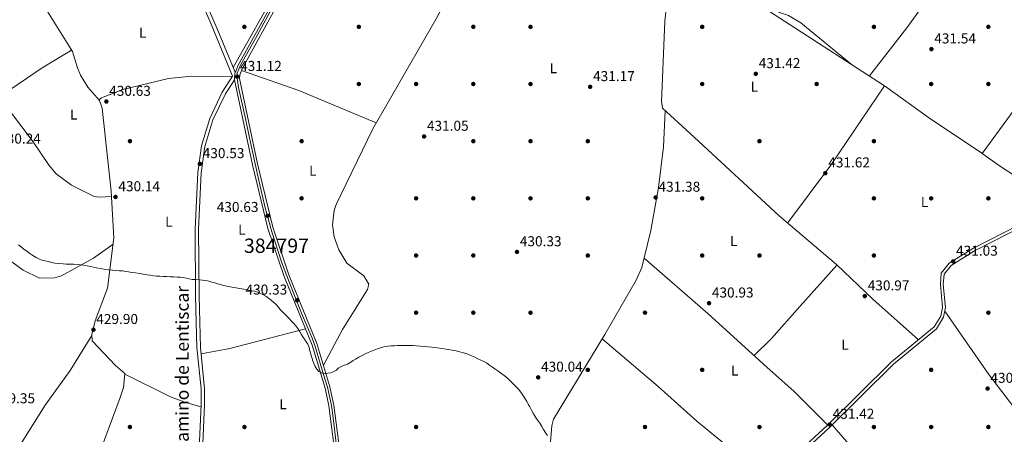
# Model space of a CAD drawing. Units: metres. Extents: x 614994 to 621942, y 4683112 to 4687854.
# Drawn here: x 620876 to 621564, y 4685766 to 4686056 of the extents above; entities that cross this region are included whole.
import ezdxf
from ezdxf.enums import TextEntityAlignment as Align

# ---------------------------------------------------------------- set-up
doc = ezdxf.new("R2010")
doc.units = ezdxf.units.M
doc.header["$MEASUREMENT"] = 0
doc.linetypes.add('DGN Style 3', pattern=[121.46246, 86.7589, -34.70356])
doc.linetypes.add('DGN Style 4', pattern=[138.90099890000002, 69.40712, -34.70356, 0.0867589, -34.70356])
for name, color, linetype, lineweight in [('Nivel 17', 7, 'Continuous', 0), ('Nivel 21', 7, 'Continuous', 0), ('Nivel 23', 7, 'Continuous', 0), ('Nivel 36', 7, 'Continuous', 0), ('Nivel 37', 7, 'Continuous', 0), ('Nivel 41', 7, 'Continuous', 0), ('Nivel 44', 7, 'Continuous', 0), ('Nivel 48', 7, 'Continuous', 0), ('Nivel 5', 7, 'Continuous', 0), ('Nivel 54', 7, 'Continuous', 0), ('Nivel 7', 7, 'Continuous', 0)]:
    doc.layers.add(name, color=color, linetype=linetype, lineweight=lineweight)
doc.styles.add('Style-Arial', font='txt')
doc.styles.add('Style-Arial Narrow', font='txt')
doc.styles.add('Style-Helvetica-Narrow-Oblique', font='txt')

# ---------------------------------------------------------------- blocks, each defined once
blk = doc.blocks.new('5PATER')
at = {"layer": 'Nivel 7', "linetype": 'Continuous', "lineweight": 0}
h = blk.add_hatch(color=51, dxfattribs=at)
edge = h.paths.add_edge_path()
edge.add_ellipse((0.001044012606143951, 0.00447358563542366), major_axis=(-1.095731442372465, -1.110710699892244), ratio=0.9994222409660318, start_angle=0, end_angle=360)
blk = doc.blocks.new('5PERFI')
at = {"layer": 'Nivel 17', "linetype": 'Continuous', "lineweight": 0}
h = blk.add_hatch(color=7, dxfattribs=at)
edge = h.paths.add_edge_path()
edge.add_arc((0.00393613800406456, -0.001203715801239014), 1.559999999766158, 315.0000000018422, 675.0000000018422)

msp = doc.modelspace()

# ---------------------------------------------------------------- linework, layer by layer
at = {"layer": 'Nivel 21', "color": 7, "linetype": 'DGN Style 3', "lineweight": 0, "elevation": 430.89, "flags": 128}
msp.add_lwpolyline([(621026.1000000015, 4686019), (621026.4800000004, 4686019.59)], dxfattribs=at)
at = {"layer": 'Nivel 21', "color": 7, "linetype": 'Continuous', "lineweight": 0}
for points in [[(621026.1000000015, 4686019, 430.89), (621025.4699999988, 4686020.539999999, 430.89), (621013.6400000006, 4686049.34, 430.93), (620992.9200000018, 4686096.82, 431.35), (620990.1600000001, 4686105.830000002, 431.35), (620989.0199999996, 4686117.010000002, 431.35), (620989.0500000007, 4686163.23, 431.2), (620989.1799999997, 4686177.370000001, 430.29), (620984.7300000004, 4686194.199999999, 428.18), (620975.7800000012, 4686211.43, 424.56), (620970.8099999987, 4686217.899999999, 423.36), (620963.9699999988, 4686224.460000001, 422.45), (620957.3200000003, 4686231.210000001, 420.19), (620939.3500000015, 4686249.27, 416.72), (620924.8999999985, 4686266.02, 413.41), (620921.4800000004, 4686273.170000002, 412.5), (620914.0500000007, 4686294.48, 409.79), (620914.1600000001, 4686296.739999998, 409.64)], [(621419.4400000013, 4685752.859999999, 430.65), (621439.9899999984, 4685771.649999999, 430.35), (621484.8299999982, 4685816.210000001, 430.95), (621514.7199999988, 4685840.760000002, 431.1), (621519.2399999984, 4685848.280000001, 430.8), (621520.4899999984, 4685854.440000001, 430.95), (621519.0199999996, 4685870.359999999, 430.8), (621519.6099999994, 4685878.440000001, 430.95), (621525.2300000004, 4685885.330000002, 431.1), (621541.7800000012, 4685895.640000001, 430.8), (621584.5500000007, 4685917.48, 431.56), (621600.0899999999, 4685926.52, 431.56), (621666.9299999997, 4685992.449999999, 431.86), (621738.7199999988, 4686066.800000001, 432.46)], [(620941.9299999997, 4685524.399999999, 428.33), (620955.2699999996, 4685562.800000001, 428.5), (620958.4600000009, 4685574.440000001, 428.64), (620961.1000000015, 4685585.879999999, 428.64), (620962.6600000001, 4685600.969999999, 428.35), (620962.6400000006, 4685630.280000001, 429.24), (620964.4600000009, 4685640.18, 429.24), (620968.8200000003, 4685652.039999999, 429.08), (620983.7800000012, 4685679.98, 429.54), (620997.0799999982, 4685708.559999999, 429.54), (621000.9899999984, 4685718.93, 429.54), (621002.1400000006, 4685726.800000001, 429.54), (621004.7100000009, 4685786.280000001, 429.54), (621004.6900000013, 4685797.420000002, 429.69), (621001.7899999991, 4685826.420000002, 429.84), (621001.3399999999, 4685843.989999998, 429.39), (621000.9400000013, 4685862.68, 430.14), (621000.6000000015, 4685909.109999999, 430.29), (621002.3599999994, 4685948.449999999, 430.59), (621004.9800000004, 4685967, 430.59), (621010.620000001, 4685985.580000002, 430.44), (621019.2600000016, 4686003.830000002, 430.59), (621025.6799999997, 4686013.620000001, 430.89)]]:
    msp.add_polyline3d(points, dxfattribs=at)
at = {"layer": 'Nivel 21', "color": 7, "linetype": 'DGN Style 3', "lineweight": 0}
for points in [[(620999.6900000013, 4685727.030000001, 429.54), (621002.25, 4685786.34, 429.54), (621002.2399999984, 4685797.289999999, 429.69), (620999.3399999999, 4685826.27, 429.84), (620998.879999999, 4685843.93, 429.39), (620998.4899999984, 4685862.649999999, 430.14), (620998.1499999985, 4685909.16, 430.29), (620999.9200000018, 4685948.68, 430.59), (621002.5799999982, 4685967.530000001, 430.59), (621008.3200000003, 4685986.469999999, 430.44), (621017.1099999994, 4686005.039999999, 430.59), (621024.3099999987, 4686016.210000001, 430.89), (621009.4100000001, 4686052.559999999, 430.89), (620990.370000001, 4686095.879999999, 431.35)], [(621420.7800000012, 4685751.32, 430.65), (621441.3900000006, 4685770.170000002, 430.35), (621486.1999999993, 4685814.699999999, 430.95), (621516.2800000012, 4685839.41, 431.1), (621521.1700000018, 4685847.52, 430.8), (621522.5500000007, 4685854.330000002, 430.95), (621521.0599999987, 4685870.379999999, 430.8), (621521.5899999999, 4685877.649999999, 430.95), (621526.5899999999, 4685883.780000001, 431.1), (621542.7800000012, 4685893.870000001, 430.8), (621585.5300000012, 4685915.690000001, 431.56), (621601.3399999999, 4685924.890000001, 431.56), (621668.379999999, 4685991.010000002, 431.86), (621740.1799999997, 4686065.390000001, 432.46)]]:
    msp.add_polyline3d(points, dxfattribs=at)
at = {"layer": 'Nivel 21', "color": 7, "linetype": 'Continuous', "lineweight": 13}
for points in [[(621053.4100000001, 4686069.5, 431.34), (621027.9499999993, 4686023.359999999, 430.99), (621026.4800000004, 4686019.59, 430.92), (621025.870000001, 4686018, 430.89), (621025.5599999987, 4686014.210000001, 430.94), (621025.6799999997, 4686013.620000001, 430.94), (621038.3399999999, 4685954.09, 430.89), (621049, 4685909.620000001, 430.6), (621060.4100000001, 4685875.98, 430.14), (621079.8900000006, 4685827.91, 430.29)], [(621056.5799999982, 4686067.920000002, 431.34), (621031.1600000001, 4686021.850000001, 430.99), (621029.3599999994, 4686017.199999999, 430.89), (621029.129999999, 4686014.440000001, 430.94), (621041.8000000007, 4685954.870000001, 430.89), (621052.4100000001, 4685910.609999999, 430.6), (621063.7300000004, 4685877.210000001, 430.14), (621083.2300000004, 4685829.080000002, 430.29), (621092.3500000015, 4685798.82, 430.09), (621095.1400000006, 4685786.080000002, 429.84), (621100.4100000001, 4685744.580000002, 429.54)], [(621079.8900000006, 4685827.91, 430.29), (621088.9200000018, 4685797.93, 430.09), (621091.6400000006, 4685785.48, 429.84), (621096.9200000018, 4685743.949999999, 429.54), (621100.7100000009, 4685727.870000001, 429.54), (621105.5599999987, 4685713.399999999, 429.54), (621119.6999999993, 4685678.289999999, 428.63), (621128.8999999985, 4685654.420000002, 429.38), (621139.9100000001, 4685632.210000001, 429.38), (621147.6099999994, 4685616.359999999, 429.56), (621155.2800000012, 4685596.399999999, 429.43), (621162.0799999982, 4685570.010000002, 429.62), (621165.5799999982, 4685553.280000001, 429.76), (621167.2399999984, 4685540.420000002, 429.46), (621167.75, 4685528.280000001, 429.51)]]:
    msp.add_polyline3d(points, dxfattribs=at)
at = {"layer": 'Nivel 23', "color": 7, "linetype": 'DGN Style 4', "lineweight": 0}
msp.add_polyline3d([(621052.1900000013, 4686064.469999999, 431.31), (621041.379999999, 4686044.670000002, 431.16), (621029.8299999982, 4686023.949999999, 431), (621027.4499999993, 4686018.260000002, 430.9), (621027.4499999993, 4686014.780000001, 431.02), (621028.3599999994, 4686008.359999999, 430.94), (621033.3099999987, 4685986.539999999, 430.92), (621035.6900000013, 4685975.100000001, 430.91), (621042.1000000015, 4685945.390000001, 430.82), (621047.0500000007, 4685923.940000001, 430.67), (621051.629999999, 4685907.260000002, 430.56), (621058.5700000003, 4685886.32, 430.28), (621064.0599999987, 4685871.66, 430.15), (621072.5, 4685850.390000001, 430.22), (621079.8299999982, 4685832.789999999, 430.28), (621082, 4685827.02, 430.28), (621087.870000001, 4685807.399999999, 430.01), (621090.620000001, 4685798.600000001, 430.09), (621093.3599999994, 4685785.760000002, 429.84), (621094.2800000012, 4685779.059999999, 429.79), (621096.8399999999, 4685757.600000001, 429.63)], dxfattribs=at)
at = {"layer": 'Nivel 36', "color": 92, "linetype": 'Continuous', "lineweight": 0, "extrusion": (0.2117145531534198, 0.5408448566579434, 0.8140416383758861), "elevation": 2666241.899692708, "flags": 128}
msp.add_lwpolyline([(1129838.399109142, -3736185.628504492), (1129795.880786497, -3736187.539640069), (1129737.337431384, -3736185.903983492)], dxfattribs=at)
at = {"layer": 'Nivel 36', "color": 92, "linetype": 'Continuous', "lineweight": 0, "extrusion": (-0.1859224249957762, 0.1278200401789835, 0.9742150117978747), "elevation": 483839.0224567135, "flags": 128}
msp.add_lwpolyline([(-4213449.776970621, -2087265.840740537), (-4213500.266007513, -2087263.801928738), (-4213567.326542132, -2087264.289470691)], dxfattribs=at)
at = {"layer": 'Nivel 36', "color": 92, "linetype": 'Continuous', "lineweight": 0, "extrusion": (0.04904374824968217, -0.2296224534908491, 0.9720433321670721), "elevation": -1045095.865907077, "flags": 128}
msp.add_lwpolyline([(1586047.265523538, 4328371.541809412), (1586067.69785228, 4328370.860382859), (1586122.280621435, 4328373.415732432)], dxfattribs=at)
at = {"layer": 'Nivel 36', "color": 92, "linetype": 'Continuous', "lineweight": 0}
for points in [[(620989.0399999991, 4686156.890000001, 431.22), (620990.8599999994, 4686168.77, 431.01), (620989.7300000004, 4686193.649999999, 429.71), (620991.9800000004, 4686197.120000001, 429.71), (621000.629999999, 4686202.239999998, 429.92), (621019.6600000001, 4686210.82, 430), (621040.4400000013, 4686215.850000001, 430.31), (621055.2600000016, 4686218.18, 429.98), (621065.8299999982, 4686221.66, 429.9), (621077.2800000012, 4686228.170000002, 430.16), (621092.0399999991, 4686236.68, 429.26), (621127.5399999991, 4686256.43, 430.76), (621132.9200000018, 4686258.43, 431.06), (621137.5799999982, 4686257.260000002, 431.36), (621139.7300000004, 4686255.07, 431.06), (621139.8099999987, 4686249.030000001, 432.42), (621137.3599999994, 4686241.420000002, 431.52), (621130.4400000013, 4686222.670000002, 432.11), (621126.5300000012, 4686214.100000001, 432.04), (621117.2300000004, 4686196.420000002, 431.72), (621076.0899999999, 4686123.870000001, 431.57), (621064.75, 4686100.050000001, 431.68), (621052.7600000016, 4686072.239999998, 431.06), (621024.8099999987, 4686022.149999999, 430.9)], [(621548.4499999993, 4685962.059999999, 431.31), (621512.3500000015, 4685986.080000002, 431.31), (621479.9400000013, 4686009.52, 431.31), (621394.9400000013, 4686064.41, 431.57), (621359.6999999993, 4686089.510000002, 431.31), (621344.9699999988, 4686100.800000001, 432.07), (621344.5, 4686102.710000001, 432.07), (621358.75, 4686126.239999998, 431.71), (621373.4299999997, 4686156.260000002, 431.72), (621412.2300000004, 4686243.260000002, 432.56), (621414.7800000012, 4686247.120000001, 432.61), (621425.2100000009, 4686255.850000001, 432.83)], [(621087.7699999996, 4685814.030000001, 430.19), (621101.0199999996, 4685838.989999998, 430.17), (621118.6799999997, 4685866.830000002, 429.89), (621119.620000001, 4685870.559999999, 430.19), (621116.1400000006, 4685876.390000001, 429.89), (621104.0500000007, 4685885.300000001, 430.16), (621098.4600000009, 4685894.710000001, 430.63), (621095.379999999, 4685903.739999998, 430.87), (621094.1400000006, 4685912.190000001, 430.79), (621095.1999999993, 4685922.109999999, 430.31), (621096.7300000004, 4685926.399999999, 430.19), (621122.2600000016, 4685979.260000002, 430.8), (621166.5399999991, 4686056.390000001, 430.9), (621185.25, 4686091.75, 431.37), (621209.75, 4686143.789999999, 431.4), (621230.0899999999, 4686188.809999999, 432), (621238.4600000009, 4686205.379999999, 431.7), (621240.1600000001, 4686210.02, 432.64), (621240.6099999994, 4686215.32, 431.93)], [(621469.379999999, 4686016.34, 431.34), (621495.5799999982, 4686050.080000002, 430.32), (621521.9800000004, 4686086.510000002, 431.6), (621538.4400000013, 4686107.75, 432.16), (621564.3200000003, 4686137.59, 431.51), (621582.6799999997, 4686163.109999999, 432.78)], [(621663.2199999988, 4686110.780000001, 432.37), (621646.0500000007, 4686088.100000001, 432.67), (621624.4200000018, 4686060.59, 431.77), (621575.129999999, 4685998.649999999, 431.4), (621548.3200000003, 4685962.16, 431.32), (621560.2699999996, 4685953.399999999, 430.88), (621577.1900000013, 4685942.370000001, 430.86), (621589.8999999985, 4685933.219999999, 431.51), (621600.6099999994, 4685927.030000001, 431.56)], [(621503.629999999, 4685831.649999999, 431.05), (621471.75, 4685860.18, 430.58), (621446.4299999997, 4685884.289999999, 431.35), (621406.4299999997, 4685918.34, 430.9), (621346.8599999994, 4685973.580000002, 430.61), (621324.6999999993, 4685993.699999999, 431.5), (621324.0100000016, 4685998.690000001, 431.2), (621324.370000001, 4686003.68, 430.83), (621326.3999999985, 4686054.550000001, 431.65), (621328.7899999991, 4686076.32, 432.1), (621331.5399999991, 4686085.870000001, 431.91), (621336.7300000004, 4686096.5, 431.93), (621339.9200000018, 4686100.379999999, 432.09), (621344.6900000013, 4686103.030000001, 432.06)], [(621345.2399999984, 4686103.940000001, 432.05), (621364.0300000012, 4686091.899999999, 432.02), (621396.7300000004, 4686069.309999999, 431.44), (621406.5500000007, 4686060.68, 431.66), (621412.8599999994, 4686058.670000002, 431.66), (621421.4400000013, 4686053.52, 432.03), (621456.620000001, 4686024.580000002, 431.38)], [(620929.5799999982, 4685748.059999999, 429.17), (620945.6400000006, 4685791.34, 429.65), (620947.9499999993, 4685798.27, 429.78), (620949, 4685808.030000001, 429.63), (620942.5, 4685813.82, 429.33), (620926.1799999997, 4685831.039999999, 429.78), (620925.8299999982, 4685835.399999999, 429.78), (620928.25, 4685845.09, 429.78), (620936.870000001, 4685867.870000001, 430.23), (620941.3000000007, 4685903.030000001, 430.23), (620939.5199999996, 4685935.77, 430.2), (620933.1099999994, 4685993.699999999, 430.68), (620931.3000000007, 4685999.07, 430.38), (620923.1000000015, 4686008.41, 430.77), (620918.0799999982, 4686016.850000001, 431.11), (620915.8299999982, 4686021.91, 431.14), (620912.4400000013, 4686033.399999999, 430.98), (620893.8500000015, 4686063.390000001, 430.91), (620886.5399999991, 4686073.530000001, 430.1)], [(620764.7100000009, 4686017.219999999, 430.35), (620790.379999999, 4686010.68, 429.59), (620831.6499999985, 4685997.489999998, 429.9), (620850.9299999997, 4685997.32, 430.13), (620854.7100000009, 4685998.420000002, 430.2), (620863.5500000007, 4686003.149999999, 430.48), (620891.1900000013, 4686022.059999999, 430.28), (620911.8000000007, 4686034.420000002, 430.98)], [(621024, 4686015.73, 430.88), (620995.8200000003, 4686016.25, 430.73), (620979.5799999982, 4686014.66, 430.66), (620947.7100000009, 4686006.780000001, 430.43), (620932.7199999988, 4686001.010000002, 430.43), (620930.8900000006, 4685999.530000001, 430.4)], [(620860.8399999999, 4686001.699999999, 430.39), (620884.9400000013, 4685970.32, 430.39), (620896.0300000012, 4685953.690000001, 430.53), (620901, 4685947.93, 430.51), (620911.6900000013, 4685939.969999999, 430.39), (620927.4899999984, 4685931.940000001, 430.3), (620931.3099999987, 4685931.420000002, 430.24), (620939.7199999988, 4685932.02, 430.2)], [(621326.6000000015, 4685991.98, 431.42), (621325.4899999984, 4685966.649999999, 431.72), (621321.8999999985, 4685938.280000001, 431.17), (621316.6400000006, 4685908.280000001, 431.12), (621310.3000000007, 4685882.359999999, 430.96), (621306.3999999985, 4685873.550000001, 430.82), (621284.4499999993, 4685835.440000001, 430.52), (621248.6600000001, 4685776.25, 430.42), (621247.3999999985, 4685771.59, 430.37), (621244.9600000009, 4685741.52, 430.06), (621244.9299999997, 4685726.539999999, 429.76), (621243.75, 4685720.830000002, 429.61), (621241.4899999984, 4685716.309999999, 429.74), (621238.0700000003, 4685712.809999999, 429.91), (621225.5500000007, 4685704.510000002, 430.07), (621183.3900000006, 4685681.690000001, 429.68), (621145.9299999997, 4685651.32, 429.14)], [(620940.7399999984, 4685898.559999999, 430.23), (620927, 4685888.719999999, 429.66), (620904.75, 4685876.57, 429.93), (620899.8999999985, 4685875.039999999, 430), (620889.3099999987, 4685874.760000002, 430.08), (620877.9600000009, 4685880.420000002, 430.18), (620854.0300000012, 4685897.859999999, 430.38), (620823.4699999988, 4685915.309999999, 430.23), (620812.6499999985, 4685925.68, 430.22), (620805.6900000013, 4685930.559999999, 430.28), (620793.1700000018, 4685935.309999999, 430.35), (620758.5500000007, 4685943.670000002, 430.3), (620748.8599999994, 4685946.460000001, 429.75)], [(621311.8999999985, 4685888.91, 431), (621356.5799999982, 4685850.080000002, 430.54), (621398.0100000016, 4685812.43, 430.09), (621416.629999999, 4685795.710000001, 430.65), (621440.3999999985, 4685772.050000001, 430.36)], [(621446.75, 4685883.989999998, 431.34), (621420.8000000007, 4685855.09, 431.04), (621400.8999999985, 4685832.52, 431.85), (621388.9499999993, 4685820.66, 430.19)], [(621656.1700000018, 4685664.300000001, 430.45), (621586.3000000007, 4685763.739999998, 429.82), (621552.9100000001, 4685807.469999999, 429.23), (621522.0300000012, 4685851.789999999, 430.9)], [(620848, 4685718.969999999, 429.45), (620877.1900000013, 4685760.27, 428.82), (620893.379999999, 4685785.960000001, 429.3), (620910.879999999, 4685810.330000002, 429.41), (620925.879999999, 4685834.73, 429.78)], [(621396.6600000001, 4685735.59, 430.56), (621348.8200000003, 4685774.789999999, 429.35), (621321.6999999993, 4685799.149999999, 429.88), (621282.5799999982, 4685832.350000001, 430.51)], [(620948.9499999993, 4685807.580000002, 429.64), (620980.9499999993, 4685791.890000001, 429.65), (620990.2600000016, 4685788.199999999, 429.67), (621002.1799999997, 4685784.739999998, 429.54)], [(621443.3599999994, 4685772.120000001, 430.38), (621483.6600000001, 4685725.41, 429.32), (621519.5, 4685677.260000002, 429.16), (621580.0100000016, 4685602.989999998, 430.01)]]:
    msp.add_polyline3d(points, dxfattribs=at)
at = {"layer": 'Nivel 5', "color": 30, "linetype": 'Continuous', "lineweight": 0, "elevation": 430, "flags": 128}
for points in [[(620874.620000001, 4685898.18), (620876.6700000018, 4685896.580000002), (620878.5, 4685895.140000001), (620880.6400000006, 4685893.530000001), (620882.6999999993, 4685892), (620884.6900000013, 4685890.640000001), (620886.9899999984, 4685889.260000002), (620888.8500000015, 4685888.379999999), (620891.1000000015, 4685887.550000001), (620893.370000001, 4685886.960000001), (620895.3999999985, 4685886.390000001), (620897.7399999984, 4685885.879999999), (620900.0100000016, 4685885.370000001), (620902.8399999999, 4685884.989999998), (620905.9200000018, 4685884.760000002), (620908.0500000007, 4685884.739999998), (620910.9800000004, 4685884.670000002), (620913.1099999994, 4685884.559999999), (620915.7100000009, 4685884.359999999), (620917.9100000001, 4685884.09), (620920.1900000013, 4685883.82), (620922.629999999, 4685883.460000001), (620924.9800000004, 4685883.030000001), (620927.1799999997, 4685882.600000001), (620929.2899999991, 4685882.18), (620931.8000000007, 4685881.66), (620934.4699999988, 4685881.210000001), (620937.6900000013, 4685880.739999998), (620940.2800000012, 4685880.449999999), (620942.4899999984, 4685880.260000002), (620945.25, 4685880.039999999), (620947.3000000007, 4685879.859999999), (620949.5799999982, 4685879.59), (620951.620000001, 4685879.330000002), (620953.9800000004, 4685878.899999999), (620956.5599999987, 4685878.460000001), (620959.5500000007, 4685877.989999998), (620961.9100000001, 4685877.710000001), (620964.5, 4685877.27), (620966.9299999997, 4685876.91), (620969.0500000007, 4685876.57), (620971.1000000015, 4685876.309999999), (620973.379999999, 4685876.199999999), (620976.0700000003, 4685876.059999999), (620978.4400000013, 4685875.949999999), (620980.7199999988, 4685875.830000002), (620983.1700000018, 4685875.710000001), (620985.4600000009, 4685875.600000001), (620987.5899999999, 4685875.489999998), (620989.8000000007, 4685875.300000001), (620991.8299999982, 4685874.809999999), (620994.0199999996, 4685874.300000001), (620996.0599999987, 4685873.960000001), (620998.4299999997, 4685873.850000001), (621001.0300000012, 4685873.640000001), (621003.3200000003, 4685873.449999999), (621005.6799999997, 4685873.170000002), (621007.7899999991, 4685872.670000002), (621009.8999999985, 4685872.09), (621011.8500000015, 4685871.52), (621014.0300000012, 4685870.859999999)], [(621014.0300000012, 4685870.859999999), (621015.9800000004, 4685870.370000001), (621018.0100000016, 4685869.789999999), (621020.1999999993, 4685869.289999999), (621022.7100000009, 4685868.850000001), (621025.1400000006, 4685868.41), (621027.8900000006, 4685867.879999999), (621030.7899999991, 4685867.420000002), (621033.4600000009, 4685866.890000001), (621035.4100000001, 4685866.48), (621037.7600000016, 4685866.039999999), (621039.8099999987, 4685865.780000001), (621041.7600000016, 4685865.140000001), (621043.9200000018, 4685864.080000002), (621046.0100000016, 4685863.100000001), (621047.9200000018, 4685861.899999999), (621049.6799999997, 4685860.629999999), (621051.3599999994, 4685859.359999999), (621053.1799999997, 4685857.84), (621054.6900000013, 4685856.34), (621056.1099999994, 4685854.690000001), (621057.9100000001, 4685852.620000001), (621059.4100000001, 4685851.050000001), (621061.0799999982, 4685849.460000001), (621062.6600000001, 4685847.879999999), (621064.0100000016, 4685846.390000001), (621065.3599999994, 4685844.899999999), (621066.8599999994, 4685843.239999998), (621068.4400000013, 4685841.5), (621069.9299999997, 4685839.68), (621071.1000000015, 4685837.809999999), (621072.2699999996, 4685835.77), (621073.3599999994, 4685833.899999999), (621074.620000001, 4685832.09), (621075.8000000007, 4685830.370000001), (621076.8200000003, 4685828.580000002), (621077.7300000004, 4685826.32), (621078.4100000001, 4685823.91), (621079.0100000016, 4685821.670000002), (621079.6799999997, 4685819.260000002), (621080.3599999994, 4685817.010000002), (621081.129999999, 4685815.080000002), (621082.0700000003, 4685813.129999999), (621083.2399999984, 4685811.170000002), (621084.6600000001, 4685809.600000001), (621086.4299999997, 4685808.559999999), (621088.6999999993, 4685808.129999999), (621090.8399999999, 4685808.260000002), (621093, 4685808.710000001), (621095.1000000015, 4685809.48), (621096.9600000009, 4685810.41), (621097.3200000003, 4685811.190000001), (621098.629999999, 4685812.149999999), (621100.5799999982, 4685813.16), (621102.6000000015, 4685813.850000001), (621104.620000001, 4685814.780000001), (621106.8999999985, 4685816.010000002), (621108.6099999994, 4685817.120000001), (621110.3299999982, 4685818.219999999), (621112.6099999994, 4685819.609999999), (621114.8099999987, 4685820.760000002), (621117.0799999982, 4685821.920000002), (621119.0199999996, 4685822.850000001), (621121.2899999991, 4685823.850000001), (621123.7800000012, 4685824.670000002), (621126.1999999993, 4685825.580000002), (621128.4499999993, 4685826.260000002), (621130.8599999994, 4685826.93), (621133.0899999999, 4685827.300000001), (621135.1600000001, 4685827.43), (621137.379999999, 4685827.559999999), (621139.6000000015, 4685827.609999999), (621141.8099999987, 4685827.66), (621144.6700000018, 4685827.75), (621147.5199999996, 4685827.77), (621150.5199999996, 4685827.620000001), (621152.6499999985, 4685827.52), (621155.7199999988, 4685827.280000001), (621158.2399999984, 4685827.080000002), (621160.9200000018, 4685826.870000001), (621163.5199999996, 4685826.66), (621165.9600000009, 4685826.379999999), (621169.0300000012, 4685825.91), (621171.2199999988, 4685825.57), (621173.2600000016, 4685825.149999999), (621175.3000000007, 4685824.890000001), (621177.8200000003, 4685824.449999999), (621180.4800000004, 4685823.920000002), (621182.9100000001, 4685823.41), (621185.0899999999, 4685822.82), (621187.3599999994, 4685822.16), (621189.370000001, 4685821.34), (621191.379999999, 4685820.379999999), (621193.7100000009, 4685819.550000001), (621195.8000000007, 4685818.489999998), (621197.8099999987, 4685817.52), (621199.9699999988, 4685816.550000001), (621202.0599999987, 4685815.41), (621203.8900000006, 4685814.059999999), (621205.870000001, 4685812.609999999), (621207.5599999987, 4685811.5)], [(621207.5599999987, 4685811.5), (621209.6999999993, 4685809.969999999), (621211.5300000012, 4685808.690000001), (621213.2899999991, 4685807.34), (621214.9600000009, 4685805.989999998), (621216.8599999994, 4685804.32), (621218.8200000003, 4685802.48), (621220.7100000009, 4685800.640000001), (621222.370000001, 4685799.059999999), (621224.1700000018, 4685797.07), (621225.8099999987, 4685795.010000002), (621227.2899999991, 4685792.960000001), (621228.8999999985, 4685790.350000001), (621229.9200000018, 4685788.559999999), (621230.9400000013, 4685786.760000002), (621231.9600000009, 4685784.890000001), (621233.1799999997, 4685782.539999999), (621234.6400000006, 4685780.010000002), (621236.1000000015, 4685777.57), (621237.7300000004, 4685775.27), (621239.1400000006, 4685773.300000001), (621240.5300000012, 4685771.02), (621241.6900000013, 4685768.98), (621243.2300000004, 4685766.449999999), (621244.4899999984, 4685764.73)]]:
    msp.add_lwpolyline(points, dxfattribs=at)
at = {"layer": 'Nivel 54', "color": 23, "linetype": 'Continuous', "lineweight": 0}
for points in [[(621053.4100000001, 4686069.5, 431.34), (621027.9499999993, 4686023.359999999, 430.99), (621026.4800000004, 4686019.59, 430.92), (621025.870000001, 4686018, 430.89), (621025.5599999987, 4686014.210000001, 430.94), (621025.6799999997, 4686013.620000001, 430.94), (621038.3399999999, 4685954.09, 430.89), (621049, 4685909.620000001, 430.6), (621060.4100000001, 4685875.98, 430.14), (621079.8900000006, 4685827.91, 430.29), (621088.9200000018, 4685797.93, 430.09), (621091.6400000006, 4685785.48, 429.84), (621096.9200000018, 4685743.949999999, 429.54)], [(621100.4100000001, 4685744.580000002, 429.54), (621095.1400000006, 4685786.080000002, 429.84), (621092.3500000015, 4685798.82, 430.09), (621083.2300000004, 4685829.080000002, 430.29), (621063.7300000004, 4685877.210000001, 430.14), (621052.4100000001, 4685910.609999999, 430.6), (621041.8000000007, 4685954.870000001, 430.89), (621029.129999999, 4686014.440000001, 430.94), (621029.3599999994, 4686017.199999999, 430.89), (621031.1600000001, 4686021.850000001, 430.99), (621056.5799999982, 4686067.920000002, 431.34)]]:
    msp.add_polyline3d(points, dxfattribs=at)

# ---------------------------------------------------------------- block references
at = {"layer": 'Nivel 17', "color": 7, "linetype": 'Continuous', "lineweight": 0}
for p in [(621032.5599999987, 4686050.690000001, 431.14), (621112.5599999987, 4686050.690000001, 431.26), (621192.5599999987, 4686050.690000001, 431.58), (621232.5599999987, 4686050.690000001, 430.95), (621352.5599999987, 4686050.690000001, 431.77), (621472.5599999987, 4686050.690000001, 431.83), (621552.5599999987, 4686050.690000001, 431.2), (621112.5599999987, 4686010.690000001, 431.14), (621152.5599999987, 4686010.690000001, 430.95), (621192.5599999987, 4686010.690000001, 431.14), (621232.5599999987, 4686010.690000001, 431.07), (621352.5599999987, 4686010.690000001, 431.2), (621432.5599999987, 4686010.690000001, 431.77), (621512.5599999987, 4686010.690000001, 431.64), (621552.5599999987, 4686010.690000001, 431.07), (620952.5599999987, 4685970.699999999, 430.7), (621072.5599999987, 4685970.699999999, 430.76), (621192.5599999987, 4685970.690000001, 431.07), (621232.5599999987, 4685970.690000001, 431.14), (621272.5599999987, 4685970.690000001, 431.14), (621392.5599999987, 4685970.690000001, 431.58), (621472.5599999987, 4685970.690000001, 431.58), (621072.5599999987, 4685930.699999999, 430.32), (621152.5599999987, 4685930.690000001, 430.32), (621192.5599999987, 4685930.690000001, 430.44), (621232.5599999987, 4685930.690000001, 430.7), (621272.5599999987, 4685930.690000001, 430.88), (621352.5599999987, 4685930.690000001, 430.63), (621472.5599999987, 4685930.690000001, 431.52), (621512.5599999987, 4685930.690000001, 430.57), (621552.5599999987, 4685930.690000001, 430.57), (621152.5599999987, 4685890.690000001, 430.25), (621192.5599999987, 4685890.690000001, 430.44), (621272.5599999987, 4685890.690000001, 430.57), (621352.5599999987, 4685890.690000001, 430.82), (621392.5599999987, 4685890.690000001, 431.33), (621472.5599999987, 4685890.690000001, 431.14), (621152.5599999987, 4685850.699999999, 430.13), (621192.5599999987, 4685850.690000001, 430.13), (621232.5599999987, 4685850.690000001, 430.5), (621312.5599999987, 4685850.690000001, 430.88), (621552.5599999987, 4685850.690000001, 430.63), (621272.5599999987, 4685810.690000001, 430.52), (621352.5599999987, 4685810.690000001, 431.01), (621512.5599999987, 4685810.690000001, 430.95), (620952.5599999987, 4685770.699999999, 429.43), (621032.5599999987, 4685770.699999999, 429.36), (621152.5599999987, 4685770.699999999, 429.92), (621312.5599999987, 4685770.690000001, 430.76), (621392.5599999987, 4685770.690000001, 430.95), (621472.5599999987, 4685770.690000001, 430.19), (621512.5599999987, 4685770.690000001, 430.76), (621552.5599999987, 4685770.690000001, 430.57)]:
    msp.add_blockref('5PERFI', p, dxfattribs=at)
at = {"layer": 'Nivel 7', "color": 51, "linetype": 'Continuous', "lineweight": 0}
for p in [(621512.7600000016, 4686035.080000002, 431.54), (621027.5, 4686015.84, 431.12), (621389.9800000004, 4686017.82, 431.42), (621274.2399999984, 4686008.719999999, 431.17), (620936.0799999982, 4685998.420000002, 430.63), (621158.1499999985, 4685973.98, 431.05), (621001.4499999993, 4685954.84, 430.53), (621438.6099999994, 4685948.34, 431.62), (620942.5, 4685931.649999999, 430.14), (621320.0100000016, 4685931.34, 431.38), (621048.8000000007, 4685918.5, 430.63), (621223.1000000015, 4685893.170000002, 430.33), (621528, 4685886.57, 431.03), (621069.3599999994, 4685859.370000001, 430.33), (621357.3299999982, 4685857.32, 430.93), (621466.1900000013, 4685862.280000001, 430.97), (620927.0599999987, 4685838.77, 429.9), (621237.9200000018, 4685805.43, 430.04), (621552.0300000012, 4685797.600000001, 430.63), (621441.6799999997, 4685772.460000001, 431.42)]:
    msp.add_blockref('5PATER', p, dxfattribs=at)

# ---------------------------------------------------------------- texts
at = {"layer": 'Nivel 37', "color": 92, "linetype": 'Continuous', "lineweight": 0, "style": 'Style-Arial Narrow'}
for p in [(620961.4331471026, 4686046.539979998, 430.6), (621248.4631471038, 4686021.759980001, 431.08), (621388.9331471026, 4686008.759980001, 431.44), (620913.3231471032, 4685989.309979998, 430.6), (621080.413147103, 4685950.089979999, 430.5), (621507.9431471042, 4685928.159979999, 430.65), (620979.7831471041, 4685914.329980001, 430.25), (621030.8231471032, 4685908.77998, 430.48), (621374.5331471041, 4685900.809979998, 431.05), (621452.4331471026, 4685828.27998, 430.95), (621375.3231471032, 4685810.219979998, 430.57), (621059.4831471033, 4685786.629979998, 429.71)]:
    msp.add_text('L', height=6.99996, dxfattribs=at).set_placement(p, align=Align.MIDDLE_CENTER)
at = {"layer": 'Nivel 41', "color": 7, "linetype": 'Continuous', "lineweight": 0, "style": 'Style-Arial'}
for s, p in [('431.54', (621514.75, 4686039.080000002, 431.54)), ('431.12', (621029.5500000007, 4686019.84, 431.12)), ('431.42', (621392.0300000012, 4686021.82, 431.42)), ('431.17', (621276.2899999991, 4686012.719999999, 431.17)), ('430.63', (620938.0599999987, 4686002.420000002, 430.63)), ('431.05', (621160.1400000006, 4685977.98, 431.05)), ('430.24', (620861.1400000006, 4685968.98, 430.24)), ('430.53', (621003.4400000013, 4685958.84, 430.53)), ('431.62', (621440.6700000018, 4685952.34, 431.62)), ('430.14', (620944.4899999984, 4685935.649999999, 430.14)), ('431.38', (621322, 4685935.34, 431.38)), ('430.63', (621013.2300000004, 4685921.140000001, 430.63)), ('430.33', (621225.0899999999, 4685897.170000002, 430.33)), ('431.03', (621529.9899999984, 4685890.57, 431.03)), ('430.97', (621468.2399999984, 4685866.280000001, 430.97)), ('430.33', (621033.3500000015, 4685863.370000001, 430.33)), ('430.93', (621359.3099999987, 4685861.309999999, 430.93)), ('429.90', (620929.0399999991, 4685842.77, 429.9)), ('430.04', (621239.9100000001, 4685809.43, 430.04)), ('430.63', (621554.0100000016, 4685801.600000001, 430.63)), ('429.35', (620857.0899999999, 4685787.289999999, 429.35)), ('431.42', (621443.7300000004, 4685776.460000001, 431.42))]:
    msp.add_text(s, height=6.99996, dxfattribs=at).set_placement(p)
at = {"layer": 'Nivel 44', "color": 7, "linetype": 'Continuous', "lineweight": 0, "style": 'Style-Helvetica-Narrow-Oblique'}
msp.add_text('Camino de Lentiscar', height=8.999880000000001, rotation=90, dxfattribs=at).set_placement((620993.6700000018, 4685810.902343303, 429.75), align=Align.CENTER)
at = {"layer": 'Nivel 48', "color": 7, "linetype": 'Continuous', "lineweight": 0, "style": 'Style-Arial Narrow'}
msp.add_text('384797', height=9.99996, dxfattribs=at).set_placement((621054.987187475, 4685897.539979998, 430.43), align=Align.MIDDLE_CENTER)

doc.saveas('drawing.dxf')
